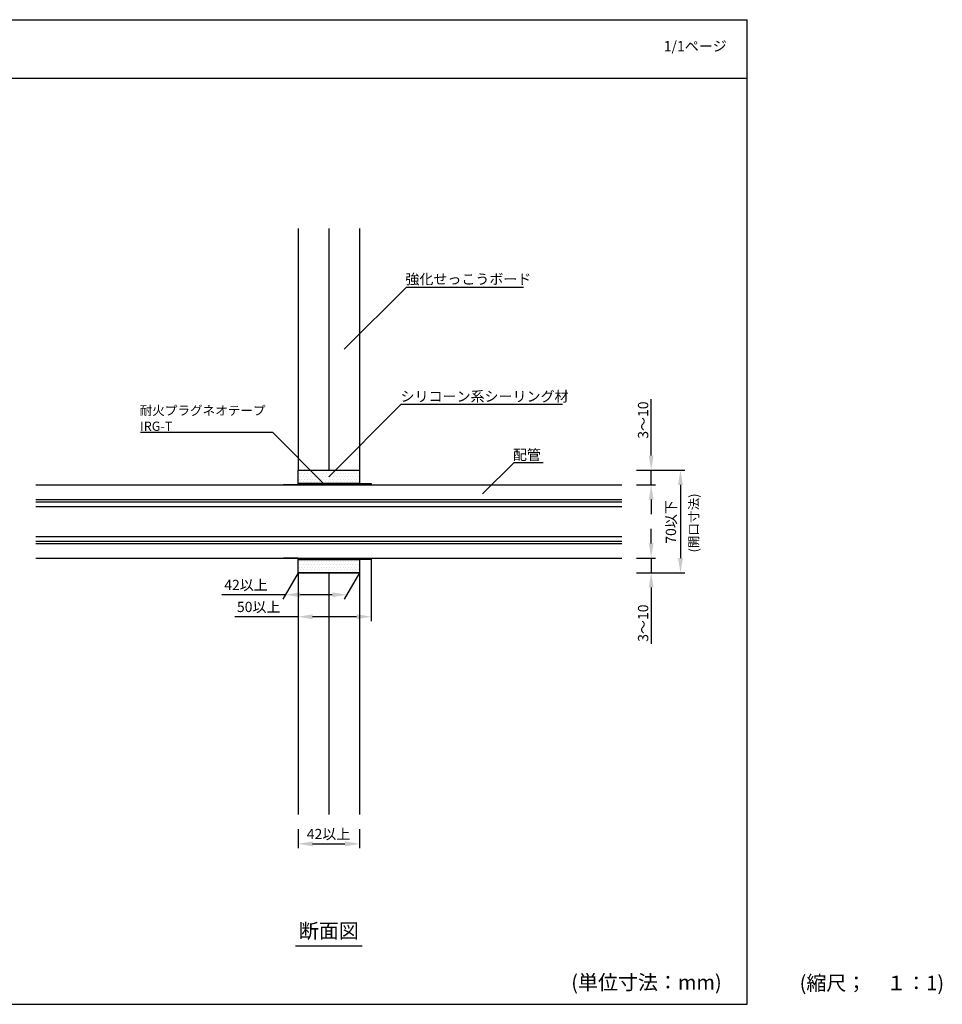
# Model space of a CAD drawing. Extents: x 1143 to 2236, y -3983 to -3311.
# Drawn here: x 1606 to 2236, y -3983 to -3311 of the extents above; entities that cross this region are included whole.
import ezdxf
from ezdxf.enums import TextEntityAlignment as Align

# ---------------------------------------------------------------- set-up
doc = ezdxf.new("R2010")
doc.units = 0
doc.header["$LTSCALE"] = 2
doc.layers.get('0').update_dxf_attribs({"linetype": 'CONTINUOUS'})
doc.layers.get('DEFPOINTS').update_dxf_attribs({"linetype": 'CONTINUOUS'})
doc.layers.add('001', color=7, linetype='CONTINUOUS')
doc.styles.add('MTXPL__', font='txt.shx', dxfattribs={"bigfont": 'bigfont.shx'})
doc.styles.add('ゴシック_2', font='txt.shx', dxfattribs={"height": 7, "bigfont": 'bigfont.shx'})
doc.dimstyles.get("Standard").update_dxf_attribs({"dimtxt": 0.18, "dimasz": 0.5, "dimexe": 0.18, "dimexo": 0.0625, "dimgap": 0.09, "dimtad": 1, "dimtih": 1, "dimtoh": 1, "dimzin": 0, "dimcen": 0.09, "dimazin": 3, "dimtfac": 1, "dimtofl": 0, "dimtmove": 0, "dimatfit": 3})

# ---------------------------------------------------------------- blocks, each defined once
blk = doc.blocks.new('*U629')
at = {"style": 'ゴシック_2'}
blk.add_text('1/1ページ', height=7, dxfattribs=at).set_placement((2045.93, -3332.34))
blk = doc.blocks.new('*U632')
at = {"linetype": 'CONTINUOUS'}
for p, q in [((1796.35, -3628.26), (1796.35, -3627.26)), ((1846.35, -3627.26), (1846.35, -3628.26))]:
    blk.add_line(p, q, dxfattribs=at)
at = {"linetype": 'CONTINUOUS', "extrusion": (0, 0, -1)}
for points in [[(-1796.35, -3627.26), (-1846.35, -3628.26), (-1796.35, -3628.26)], [(-1796.35, -3627.26), (-1846.35, -3627.26), (-1846.35, -3628.26)]]:
    blk.add_solid(points, dxfattribs=at)
blk = doc.blocks.new('*U633')
at = {"linetype": 'CONTINUOUS'}
for p, q in [((1796.35, -3679.26), (1796.35, -3678.26)), ((1846.35, -3678.26), (1846.35, -3679.26))]:
    blk.add_line(p, q, dxfattribs=at)
at = {"linetype": 'CONTINUOUS', "extrusion": (0, 0, -1)}
for points in [[(-1796.35, -3678.26), (-1846.35, -3679.26), (-1796.35, -3679.26)], [(-1796.35, -3678.26), (-1846.35, -3678.26), (-1846.35, -3679.26)]]:
    blk.add_solid(points, dxfattribs=at)
blk = doc.blocks.new('*X634')
at = {"color": 0}
for p, q in [((1786.85, -3628.26), (1786.9, -3628.21)), ((1787.74, -3628.26), (1787.79, -3628.21)), ((1788.62, -3628.26), (1788.67, -3628.21)), ((1789.5, -3628.26), (1789.55, -3628.21)), ((1790.39, -3628.26), (1790.44, -3628.21)), ((1791.27, -3628.26), (1791.32, -3628.21)), ((1792.16, -3628.26), (1792.21, -3628.21)), ((1793.04, -3628.26), (1793.09, -3628.21)), ((1793.92, -3628.26), (1793.97, -3628.21)), ((1794.81, -3628.26), (1794.86, -3628.21)), ((1795.69, -3628.26), (1795.74, -3628.21))]:
    blk.add_line(p, q, dxfattribs=at)
blk = doc.blocks.new('*X635')
at = {"color": 0}
for p, q in [((1786.66, -3678.31), (1786.71, -3678.26)), ((1787.55, -3678.31), (1787.6, -3678.26)), ((1788.45, -3678.31), (1788.5, -3678.26)), ((1789.35, -3678.31), (1789.4, -3678.26)), ((1790.25, -3678.31), (1790.3, -3678.26)), ((1791.15, -3678.31), (1791.2, -3678.26)), ((1792.04, -3678.31), (1792.09, -3678.26)), ((1792.94, -3678.31), (1792.99, -3678.26)), ((1793.84, -3678.31), (1793.89, -3678.26)), ((1794.74, -3678.31), (1794.79, -3678.26)), ((1795.64, -3678.31), (1795.69, -3678.26))]:
    blk.add_line(p, q, dxfattribs=at)
blk = doc.blocks.new('*U617')
at = {"color": 0, "style": 'ゴシック_2'}
blk.add_text('42以上', height=7, dxfattribs=at).set_placement((1802.34, -3870.07))
blk = doc.blocks.new('*D616')
at = {"color": 0}
for p, q in [((1796.35, -3863.26), (1796.35, -3876.26)), ((1838.35, -3863.26), (1838.35, -3876.26)), ((1806.35, -3873.26), (1828.35, -3873.26))]:
    blk.add_line(p, q, dxfattribs=at)
for points in [[(1806.35, -3871.59), (1806.35, -3874.93), (1796.35, -3873.26)], [(1828.35, -3871.59), (1828.35, -3874.93), (1838.35, -3873.26)]]:
    blk.add_solid(points, dxfattribs=at)
at = {"layer": 'DEFPOINTS', "color": 0}
for p in [(1796.35, -3863.26), (1838.35, -3863.26), (1838.35, -3873.26)]:
    blk.add_point(p, dxfattribs=at)
at = {"color": 7}
blk.add_blockref('*U617', (0, 0), dxfattribs=at)
blk = doc.blocks.new('*U619')
at = {"color": 0, "style": 'ゴシック_2'}
blk.add_text('70以下', height=7, rotation=90, dxfattribs=at).set_placement((2054.36, -3668.43))
blk = doc.blocks.new('*D618')
at = {"color": 0}
for p, q in [((2027.35, -3618.26), (2060.35, -3618.26)), ((2057.35, -3628.26), (2057.35, -3678.26)), ((2027.35, -3688.26), (2060.35, -3688.26))]:
    blk.add_line(p, q, dxfattribs=at)
for points in [[(2055.69, -3628.26), (2059.02, -3628.26), (2057.35, -3618.26)], [(2055.69, -3678.26), (2059.02, -3678.26), (2057.35, -3688.26)]]:
    blk.add_solid(points, dxfattribs=at)
at = {"layer": 'DEFPOINTS', "color": 0}
for p in [(2027.35, -3618.26), (2027.35, -3688.26), (2057.35, -3688.26)]:
    blk.add_point(p, dxfattribs=at)
at = {"color": 7}
blk.add_blockref('*U619', (0, 0), dxfattribs=at)
blk = doc.blocks.new('*X636')
at = {"color": 0}
for p, q in [((1797.1875, -3620.625), (1797.1875, -3620.625)), ((1798.125, -3618.75), (1798.125, -3618.75)), ((1799.0625, -3620.625), (1799.0625, -3620.625)), ((1800, -3618.75), (1800, -3618.75)), ((1800.9375, -3620.625), (1800.9375, -3620.625)), ((1801.875, -3618.75), (1801.875, -3618.75)), ((1802.8125, -3620.625), (1802.8125, -3620.625)), ((1803.75, -3618.75), (1803.75, -3618.75)), ((1804.6875, -3620.625), (1804.6875, -3620.625)), ((1805.625, -3618.75), (1805.625, -3618.75)), ((1806.5625, -3620.625), (1806.5625, -3620.625)), ((1807.5, -3618.75), (1807.5, -3618.75)), ((1808.4375, -3620.625), (1808.4375, -3620.625)), ((1809.375, -3618.75), (1809.375, -3618.75)), ((1810.3125, -3620.625), (1810.3125, -3620.625)), ((1811.25, -3618.75), (1811.25, -3618.75)), ((1812.1875, -3620.625), (1812.1875, -3620.625)), ((1813.125, -3618.75), (1813.125, -3618.75)), ((1814.0625, -3620.625), (1814.0625, -3620.625)), ((1815, -3618.75), (1815, -3618.75)), ((1815.9375, -3620.625), (1815.9375, -3620.625)), ((1816.875, -3618.75), (1816.875, -3618.75)), ((1817.8125, -3620.625), (1817.8125, -3620.625)), ((1818.75, -3618.75), (1818.75, -3618.75)), ((1819.6875, -3620.625), (1819.6875, -3620.625)), ((1820.625, -3618.75), (1820.625, -3618.75)), ((1821.5625, -3620.625), (1821.5625, -3620.625)), ((1822.5, -3618.75), (1822.5, -3618.75)), ((1823.4375, -3620.625), (1823.4375, -3620.625)), ((1824.375, -3618.75), (1824.375, -3618.75)), ((1825.3125, -3620.625), (1825.3125, -3620.625)), ((1826.25, -3618.75), (1826.25, -3618.75)), ((1827.1875, -3620.625), (1827.1875, -3620.625)), ((1828.125, -3618.75), (1828.125, -3618.75)), ((1829.0625, -3620.625), (1829.0625, -3620.625)), ((1830, -3618.75), (1830, -3618.75)), ((1830.9375, -3620.625), (1830.9375, -3620.625)), ((1831.875, -3618.75), (1831.875, -3618.75)), ((1832.8125, -3620.625), (1832.8125, -3620.625)), ((1833.75, -3618.75), (1833.75, -3618.75)), ((1834.6875, -3620.625), (1834.6875, -3620.625)), ((1835.625, -3618.75), (1835.625, -3618.75)), ((1836.5625, -3620.625), (1836.5625, -3620.625)), ((1837.5, -3618.75), (1837.5, -3618.75)), ((1797.1875, -3624.375), (1797.1875, -3624.375)), ((1798.125, -3622.5), (1798.125, -3622.5)), ((1798.125, -3626.25), (1798.125, -3626.25)), ((1799.0625, -3624.375), (1799.0625, -3624.375)), ((1800, -3622.5), (1800, -3622.5)), ((1800, -3626.25), (1800, -3626.25)), ((1800.9375, -3624.375), (1800.9375, -3624.375)), ((1801.875, -3622.5), (1801.875, -3622.5)), ((1801.875, -3626.25), (1801.875, -3626.25)), ((1802.8125, -3624.375), (1802.8125, -3624.375)), ((1803.75, -3622.5), (1803.75, -3622.5)), ((1803.75, -3626.25), (1803.75, -3626.25)), ((1804.6875, -3624.375), (1804.6875, -3624.375)), ((1805.625, -3622.5), (1805.625, -3622.5)), ((1805.625, -3626.25), (1805.625, -3626.25)), ((1806.5625, -3624.375), (1806.5625, -3624.375)), ((1807.5, -3622.5), (1807.5, -3622.5)), ((1807.5, -3626.25), (1807.5, -3626.25)), ((1808.4375, -3624.375), (1808.4375, -3624.375)), ((1809.375, -3622.5), (1809.375, -3622.5)), ((1809.375, -3626.25), (1809.375, -3626.25)), ((1810.3125, -3624.375), (1810.3125, -3624.375)), ((1811.25, -3622.5), (1811.25, -3622.5)), ((1811.25, -3626.25), (1811.25, -3626.25)), ((1812.1875, -3624.375), (1812.1875, -3624.375)), ((1813.125, -3622.5), (1813.125, -3622.5)), ((1813.125, -3626.25), (1813.125, -3626.25)), ((1814.0625, -3624.375), (1814.0625, -3624.375)), ((1815, -3622.5), (1815, -3622.5)), ((1815, -3626.25), (1815, -3626.25)), ((1815.9375, -3624.375), (1815.9375, -3624.375)), ((1816.875, -3622.5), (1816.875, -3622.5)), ((1816.875, -3626.25), (1816.875, -3626.25)), ((1817.8125, -3624.375), (1817.8125, -3624.375)), ((1818.75, -3622.5), (1818.75, -3622.5)), ((1818.75, -3626.25), (1818.75, -3626.25)), ((1819.6875, -3624.375), (1819.6875, -3624.375)), ((1820.625, -3622.5), (1820.625, -3622.5)), ((1820.625, -3626.25), (1820.625, -3626.25)), ((1821.5625, -3624.375), (1821.5625, -3624.375)), ((1822.5, -3622.5), (1822.5, -3622.5)), ((1822.5, -3626.25), (1822.5, -3626.25)), ((1823.4375, -3624.375), (1823.4375, -3624.375)), ((1824.375, -3622.5), (1824.375, -3622.5)), ((1824.375, -3626.25), (1824.375, -3626.25)), ((1825.3125, -3624.375), (1825.3125, -3624.375)), ((1826.25, -3622.5), (1826.25, -3622.5)), ((1826.25, -3626.25), (1826.25, -3626.25)), ((1827.1875, -3624.375), (1827.1875, -3624.375)), ((1828.125, -3622.5), (1828.125, -3622.5)), ((1828.125, -3626.25), (1828.125, -3626.25)), ((1829.0625, -3624.375), (1829.0625, -3624.375)), ((1830, -3622.5), (1830, -3622.5)), ((1830, -3626.25), (1830, -3626.25)), ((1830.9375, -3624.375), (1830.9375, -3624.375)), ((1831.875, -3622.5), (1831.875, -3622.5)), ((1831.875, -3626.25), (1831.875, -3626.25)), ((1832.8125, -3624.375), (1832.8125, -3624.375)), ((1833.75, -3622.5), (1833.75, -3622.5)), ((1833.75, -3626.25), (1833.75, -3626.25)), ((1834.6875, -3624.375), (1834.6875, -3624.375)), ((1835.625, -3622.5), (1835.625, -3622.5)), ((1835.625, -3626.25), (1835.625, -3626.25)), ((1836.5625, -3624.375), (1836.5625, -3624.375)), ((1837.5, -3622.5), (1837.5, -3622.5)), ((1837.5, -3626.25), (1837.5, -3626.25)), ((1797.1875, -3680.625), (1797.1875, -3680.625)), ((1798.125, -3682.5), (1798.125, -3682.5)), ((1799.0625, -3680.625), (1799.0625, -3680.625)), ((1800, -3682.5), (1800, -3682.5)), ((1800.9375, -3680.625), (1800.9375, -3680.625)), ((1801.875, -3682.5), (1801.875, -3682.5)), ((1802.8125, -3680.625), (1802.8125, -3680.625)), ((1803.75, -3682.5), (1803.75, -3682.5)), ((1804.6875, -3680.625), (1804.6875, -3680.625)), ((1805.625, -3682.5), (1805.625, -3682.5)), ((1806.5625, -3680.625), (1806.5625, -3680.625)), ((1807.5, -3682.5), (1807.5, -3682.5)), ((1808.4375, -3680.625), (1808.4375, -3680.625)), ((1809.375, -3682.5), (1809.375, -3682.5)), ((1810.3125, -3680.625), (1810.3125, -3680.625)), ((1811.25, -3682.5), (1811.25, -3682.5)), ((1812.1875, -3680.625), (1812.1875, -3680.625)), ((1813.125, -3682.5), (1813.125, -3682.5)), ((1814.0625, -3680.625), (1814.0625, -3680.625)), ((1815, -3682.5), (1815, -3682.5)), ((1815.9375, -3680.625), (1815.9375, -3680.625)), ((1816.875, -3682.5), (1816.875, -3682.5)), ((1817.8125, -3680.625), (1817.8125, -3680.625)), ((1818.75, -3682.5), (1818.75, -3682.5)), ((1819.6875, -3680.625), (1819.6875, -3680.625)), ((1820.625, -3682.5), (1820.625, -3682.5)), ((1821.5625, -3680.625), (1821.5625, -3680.625)), ((1822.5, -3682.5), (1822.5, -3682.5)), ((1823.4375, -3680.625), (1823.4375, -3680.625)), ((1824.375, -3682.5), (1824.375, -3682.5)), ((1825.3125, -3680.625), (1825.3125, -3680.625)), ((1826.25, -3682.5), (1826.25, -3682.5)), ((1827.1875, -3680.625), (1827.1875, -3680.625)), ((1828.125, -3682.5), (1828.125, -3682.5)), ((1829.0625, -3680.625), (1829.0625, -3680.625)), ((1830, -3682.5), (1830, -3682.5)), ((1830.9375, -3680.625), (1830.9375, -3680.625)), ((1831.875, -3682.5), (1831.875, -3682.5)), ((1832.8125, -3680.625), (1832.8125, -3680.625)), ((1833.75, -3682.5), (1833.75, -3682.5)), ((1834.6875, -3680.625), (1834.6875, -3680.625)), ((1835.625, -3682.5), (1835.625, -3682.5)), ((1836.5625, -3680.625), (1836.5625, -3680.625)), ((1837.5, -3682.5), (1837.5, -3682.5)), ((1797.1875, -3684.375), (1797.1875, -3684.375)), ((1797.1875, -3688.125), (1797.1875, -3688.125)), ((1798.125, -3686.25), (1798.125, -3686.25)), ((1799.0625, -3684.375), (1799.0625, -3684.375)), ((1799.0625, -3688.125), (1799.0625, -3688.125)), ((1800, -3686.25), (1800, -3686.25)), ((1800.9375, -3684.375), (1800.9375, -3684.375)), ((1800.9375, -3688.125), (1800.9375, -3688.125)), ((1801.875, -3686.25), (1801.875, -3686.25)), ((1802.8125, -3684.375), (1802.8125, -3684.375)), ((1802.8125, -3688.125), (1802.8125, -3688.125)), ((1803.75, -3686.25), (1803.75, -3686.25)), ((1804.6875, -3684.375), (1804.6875, -3684.375)), ((1804.6875, -3688.125), (1804.6875, -3688.125)), ((1805.625, -3686.25), (1805.625, -3686.25)), ((1806.5625, -3684.375), (1806.5625, -3684.375)), ((1806.5625, -3688.125), (1806.5625, -3688.125)), ((1807.5, -3686.25), (1807.5, -3686.25)), ((1808.4375, -3684.375), (1808.4375, -3684.375)), ((1808.4375, -3688.125), (1808.4375, -3688.125)), ((1809.375, -3686.25), (1809.375, -3686.25)), ((1810.3125, -3684.375), (1810.3125, -3684.375)), ((1810.3125, -3688.125), (1810.3125, -3688.125)), ((1811.25, -3686.25), (1811.25, -3686.25)), ((1812.1875, -3684.375), (1812.1875, -3684.375)), ((1812.1875, -3688.125), (1812.1875, -3688.125)), ((1813.125, -3686.25), (1813.125, -3686.25)), ((1814.0625, -3684.375), (1814.0625, -3684.375)), ((1814.0625, -3688.125), (1814.0625, -3688.125)), ((1815, -3686.25), (1815, -3686.25)), ((1815.9375, -3684.375), (1815.9375, -3684.375)), ((1815.9375, -3688.125), (1815.9375, -3688.125)), ((1816.875, -3686.25), (1816.875, -3686.25)), ((1817.8125, -3684.375), (1817.8125, -3684.375)), ((1817.8125, -3688.125), (1817.8125, -3688.125)), ((1818.75, -3686.25), (1818.75, -3686.25)), ((1819.6875, -3684.375), (1819.6875, -3684.375)), ((1819.6875, -3688.125), (1819.6875, -3688.125)), ((1820.625, -3686.25), (1820.625, -3686.25)), ((1821.5625, -3684.375), (1821.5625, -3684.375)), ((1821.5625, -3688.125), (1821.5625, -3688.125)), ((1822.5, -3686.25), (1822.5, -3686.25)), ((1823.4375, -3684.375), (1823.4375, -3684.375)), ((1823.4375, -3688.125), (1823.4375, -3688.125)), ((1824.375, -3686.25), (1824.375, -3686.25)), ((1825.3125, -3684.375), (1825.3125, -3684.375)), ((1825.3125, -3688.125), (1825.3125, -3688.125)), ((1826.25, -3686.25), (1826.25, -3686.25)), ((1827.1875, -3684.375), (1827.1875, -3684.375)), ((1827.1875, -3688.125), (1827.1875, -3688.125)), ((1828.125, -3686.25), (1828.125, -3686.25)), ((1829.0625, -3684.375), (1829.0625, -3684.375)), ((1829.0625, -3688.125), (1829.0625, -3688.125)), ((1830, -3686.25), (1830, -3686.25)), ((1830.9375, -3684.375), (1830.9375, -3684.375)), ((1830.9375, -3688.125), (1830.9375, -3688.125)), ((1831.875, -3686.25), (1831.875, -3686.25)), ((1832.8125, -3684.375), (1832.8125, -3684.375)), ((1832.8125, -3688.125), (1832.8125, -3688.125)), ((1833.75, -3686.25), (1833.75, -3686.25)), ((1834.6875, -3684.375), (1834.6875, -3684.375)), ((1834.6875, -3688.125), (1834.6875, -3688.125)), ((1835.625, -3686.25), (1835.625, -3686.25)), ((1836.5625, -3684.375), (1836.5625, -3684.375)), ((1836.5625, -3688.125), (1836.5625, -3688.125)), ((1837.5, -3686.25), (1837.5, -3686.25))]:
    blk.add_line(p, q, dxfattribs=at)
blk = doc.blocks.new('*U621')
at = {"color": 0, "style": 'ゴシック_2'}
blk.add_text('42以上', height=7, dxfattribs=at).set_placement((1746.02, -3700.07))
blk = doc.blocks.new('*D620')
at = {"color": 0}
for p, q in [((1796.35, -3688.26), (1785.96, -3706.26)), ((1838.35, -3688.26), (1827.96, -3706.26)), ((1787.69, -3703.26), (1744.38, -3703.26)), ((1819.69, -3703.26), (1797.69, -3703.26))]:
    blk.add_line(p, q, dxfattribs=at)
for points in [[(1797.69, -3701.59), (1797.69, -3704.93), (1787.69, -3703.26)], [(1819.69, -3701.59), (1819.69, -3704.93), (1829.69, -3703.26)]]:
    blk.add_solid(points, dxfattribs=at)
at = {"layer": 'DEFPOINTS', "color": 0}
for p in [(1796.35, -3688.26), (1838.35, -3688.26), (1829.69, -3703.26)]:
    blk.add_point(p, dxfattribs=at)
at = {"color": 7}
blk.add_blockref('*U621', (0, 0), dxfattribs=at)
blk = doc.blocks.new('*U623')
at = {"color": 0, "style": 'ゴシック_2'}
blk.add_text('50以上', height=7, dxfattribs=at).set_placement((1754.68, -3715.07))
blk = doc.blocks.new('*D622')
at = {"color": 0}
for p, q in [((1846.35, -3679.26), (1846.35, -3721.26)), ((1796.35, -3708.26), (1796.35, -3721.26)), ((1796.35, -3718.26), (1753.2, -3718.26)), ((1836.35, -3718.26), (1806.35, -3718.26))]:
    blk.add_line(p, q, dxfattribs=at)
for points in [[(1806.35, -3716.59), (1806.35, -3719.93), (1796.35, -3718.26)], [(1836.35, -3716.59), (1836.35, -3719.93), (1846.35, -3718.26)]]:
    blk.add_solid(points, dxfattribs=at)
at = {"layer": 'DEFPOINTS', "color": 0}
for p in [(1846.35, -3679.26), (1796.35, -3708.26), (1846.35, -3718.26)]:
    blk.add_point(p, dxfattribs=at)
at = {"color": 7}
blk.add_blockref('*U623', (0, 0), dxfattribs=at)
blk = doc.blocks.new('*U641')
at = {"style": 'MTXPL__'}
blk.add_text('配管', height=7, dxfattribs=at).set_placement((1943.03, -3611.25))
blk = doc.blocks.new('*U642')
at = {"style": 'MTXPL__'}
blk.add_text('シリコーン系シーリング材', height=7, dxfattribs=at).set_placement((1866.37, -3571.39))
blk = doc.blocks.new('*U643')
at = {"style": 'MTXPL__'}
blk.add_text('強化せっこうボード', height=7, dxfattribs=at).set_placement((1869.64, -3491.34))
blk = doc.blocks.new('*U644')
at = {"style": 'ゴシック_2'}
for s, p in [('耐火プラグネオテープ', (1688.27, -3580.67)), ('IRG-T', (1688.56, -3591.4))]:
    blk.add_text(s, height=6.3, dxfattribs=at).set_placement(p)
blk = doc.blocks.new('*U645')
at = {"layer": '001', "color": 7, "style": 'ゴシック_2'}
blk.add_text('(開口寸法)', height=6.3, rotation=90, dxfattribs=at).set_placement((2069.62, -3674.36))
blk = doc.blocks.new('*U625')
at = {"color": 0, "style": 'ゴシック_2'}
blk.add_text('3～10', height=7, rotation=90, dxfattribs=at).set_placement((2035.35, -3596.78))
blk = doc.blocks.new('*D624')
at = {"color": 0}
for p, q in [((2037.35, -3608.26), (2037.35, -3569.68)), ((2027.35, -3618.26), (2040.35, -3618.26)), ((2037.35, -3628.26), (2037.35, -3618.26)), ((2027.35, -3628.26), (2040.35, -3628.26)), ((2037.35, -3638.26), (2037.35, -3648.26))]:
    blk.add_line(p, q, dxfattribs=at)
for points in [[(2035.69, -3608.26), (2039.02, -3608.26), (2037.35, -3618.26)], [(2035.69, -3638.26), (2039.02, -3638.26), (2037.35, -3628.26)]]:
    blk.add_solid(points, dxfattribs=at)
at = {"layer": 'DEFPOINTS', "color": 0}
for p in [(2027.35, -3618.26), (2037.35, -3618.26), (2027.35, -3628.26)]:
    blk.add_point(p, dxfattribs=at)
at = {"color": 7}
blk.add_blockref('*U625', (0, 0), dxfattribs=at)
blk = doc.blocks.new('*U627')
at = {"color": 0, "style": 'ゴシック_2'}
blk.add_text('3～10', height=7, rotation=90, dxfattribs=at).set_placement((2035.35, -3735.35))
blk = doc.blocks.new('*D626')
at = {"color": 0}
for p, q in [((2037.35, -3668.26), (2037.35, -3658.26)), ((2027.35, -3678.26), (2040.35, -3678.26)), ((2037.35, -3678.26), (2037.35, -3688.26)), ((2027.35, -3688.26), (2040.35, -3688.26)), ((2037.35, -3698.26), (2037.35, -3736.84))]:
    blk.add_line(p, q, dxfattribs=at)
for points in [[(2035.69, -3668.26), (2039.02, -3668.26), (2037.35, -3678.26)], [(2035.69, -3698.26), (2039.02, -3698.26), (2037.35, -3688.26)]]:
    blk.add_solid(points, dxfattribs=at)
at = {"layer": 'DEFPOINTS', "color": 0}
for p in [(2027.35, -3678.26), (2027.35, -3688.26), (2037.35, -3688.26)]:
    blk.add_point(p, dxfattribs=at)
at = {"color": 7}
blk.add_blockref('*U627', (0, 0), dxfattribs=at)

msp = doc.modelspace()

# ---------------------------------------------------------------- linework, layer by layer
for p, q in [((1142.802, -3310.782), (2102.802, -3310.782)), ((2102.802, -3982.782), (2102.802, -3310.782)), ((1142.802, -3350.782), (2102.802, -3350.782)), ((1796.354, -3453.258), (1796.354, -3618.258)), ((1817.354, -3453.258), (1817.354, -3618.258)), ((1838.354, -3453.258), (1838.354, -3618.258)), ((1796.354, -3618.258), (1817.354, -3618.258)), ((1817.354, -3618.258), (1838.354, -3618.258)), ((1617.354, -3628.258), (2017.354, -3628.258)), ((1617.354, -3638.258), (2017.354, -3638.258)), ((1617.354, -3639.758), (2017.354, -3639.758)), ((1617.354, -3643.008), (2017.354, -3643.008)), ((1617.354, -3663.508), (2017.354, -3663.508)), ((1617.354, -3666.758), (2017.354, -3666.758)), ((1617.354, -3668.258), (2017.354, -3668.258)), ((1617.354, -3678.258), (2017.354, -3678.258)), ((1796.354, -3688.258), (1796.354, -3853.258)), ((1796.354, -3688.258), (1817.354, -3688.258)), ((1817.354, -3688.258), (1817.354, -3853.258)), ((1817.354, -3688.258), (1838.354, -3688.258)), ((1838.354, -3688.258), (1838.354, -3853.258)), ((1794.645, -3942.782), (1840.062, -3942.782)), ((1142.802, -3982.782), (2102.802, -3982.782)), ((1142.802, -3982.782), (2102.802, -3982.782))]:
    msp.add_line(p, q)
at = {"color": 7}
for p, q in [((1827.854, -3535.758), (1870.28, -3493.332)), ((1870.28, -3493.332), (1950.28, -3493.332)), ((1817.354, -3622.758), (1866.851, -3573.261)), ((1866.851, -3573.261), (1976.851, -3573.261)), ((1688.883, -3592.403), (1778.883, -3592.403)), ((1814.239, -3627.758), (1778.883, -3592.403)), ((1922.333, -3634.336), (1943.546, -3613.123)), ((1963.546, -3613.123), (1943.546, -3613.123)), ((1817.354, -3622.758), (1817.354, -3622.758))]:
    msp.add_line(p, q, dxfattribs=at)
for points in [[(1796.354, -3618.258), (1838.354, -3618.258), (1838.354, -3627.258), (1796.354, -3627.258)], [(1786.354, -3628.208), (1796.354, -3628.208), (1796.354, -3628.258), (1786.354, -3628.258)], [(1796.354, -3627.258), (1846.354, -3627.258), (1846.354, -3628.258), (1796.354, -3628.258)], [(1786.354, -3678.258), (1796.354, -3678.258), (1796.354, -3678.308), (1786.354, -3678.308)], [(1796.354, -3678.258), (1846.354, -3678.258), (1846.354, -3679.258), (1796.354, -3679.258)], [(1796.354, -3679.258), (1838.354, -3679.258), (1838.354, -3688.258), (1796.354, -3688.258)]]:
    msp.add_lwpolyline(points, close=True)

# ---------------------------------------------------------------- block references
for name in ['*U629', '*U643', '*U642', '*U644', '*U641', '*U645']:
    msp.add_blockref(name, (0, 0), dxfattribs=at)
at = {"color": 7, "linetype": 'CONTINUOUS'}
msp.add_blockref('*X636', (0, 0), dxfattribs=at)
at = {"linetype": 'CONTINUOUS'}
for name in ['*X634', '*U632', '*X635', '*U633']:
    msp.add_blockref(name, (0, 0), dxfattribs=at)

# ---------------------------------------------------------------- texts
at = {"style": 'ゴシック_2'}
msp.add_text('断面図', height=10, dxfattribs=at).set_placement((1817.354, -3940.782), align=Align.BOTTOM_CENTER)
for s, p in [('(単位寸法：mm)', (1982.802, -3972.782)), ('(縮尺；\u3000１：1)', (2138.644, -3973.254))]:
    msp.add_text(s, height=10, dxfattribs=at).set_placement(p)

# ---------------------------------------------------------------- dimensions: what is measured, and where the dimension line sits
at = {"color": 7}
for base, p1, p2, picture, middle in [((2037.354, -3618.258), (2027.354, -3628.258), (2027.354, -3618.258), '*D624', (2031.854, -3583.969)), ((2037.354, -3688.258), (2027.354, -3678.258), (2027.354, -3688.258), '*D626', (2031.854, -3722.548))]:
    dim = msp.add_linear_dim(base=base, p1=p1, p2=p2, angle=90, text='3～10', dimstyle='Standard', dxfattribs=at)
    dim.commit()
    dim.dimension.update_dxf_attribs({"geometry": picture, "text_midpoint": middle})
dim = msp.add_linear_dim(base=(2057.354, -3688.258), p1=(2027.354, -3618.258), p2=(2027.354, -3688.258), angle=90, text='<>以下', dimstyle='Standard', override={"dimdec": 0}, dxfattribs=at)
dim.commit()
dim.dimension.update_dxf_attribs({"geometry": '*D618', "text_midpoint": (2051.237, -3653.258)})
for base, p1, p2, picture, middle in [((1846.354, -3718.258), (1796.354, -3708.258), (1846.354, -3679.258), '*D622', (1769.777, -3718.258)), ((1829.694, -3703.258), (1796.354, -3688.258), (1838.354, -3688.258), '*D620', (1761.037, -3703.258))]:
    dim = msp.add_linear_dim(base=base, p1=p1, p2=p2, text='<>以上', dimstyle='Standard', override={"dimdec": 0}, dxfattribs=at)
    dim.commit()
    dim.dimension.update_dxf_attribs({"geometry": picture, "text_midpoint": middle, "dimtype": 128})
dim = msp.add_linear_dim(base=(1838.354, -3873.258), p1=(1796.354, -3863.258), p2=(1838.354, -3863.258), text='<>以上', dimstyle='Standard', override={"dimdec": 0}, dxfattribs=at)
dim.commit()
dim.dimension.update_dxf_attribs({"geometry": '*D616', "text_midpoint": (1817.354, -3866.943)})

doc.saveas('drawing.dxf')
